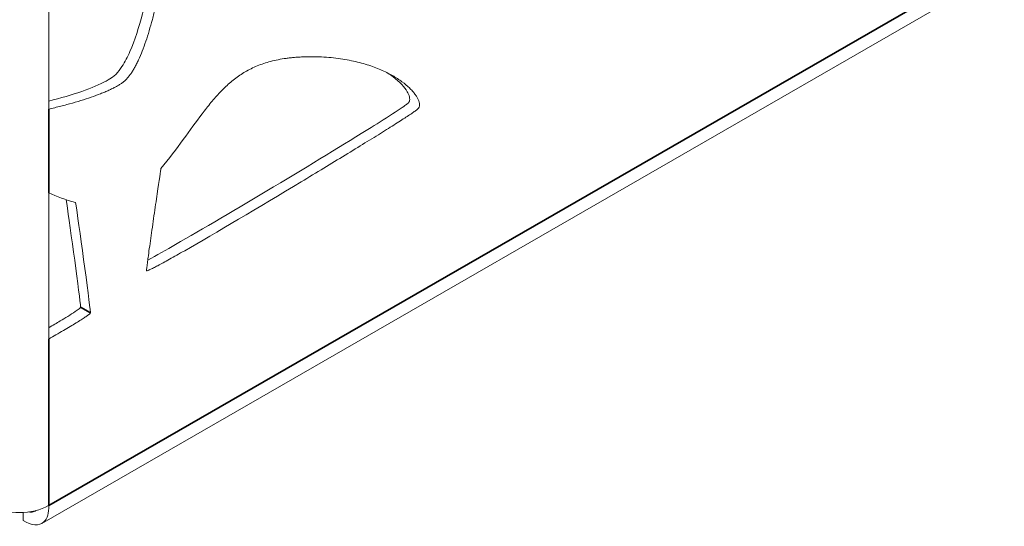
# Model space of a CAD drawing. Units: millimetres. Extents: x 27372 to 32323, y 15266 to 20714.
# Drawn here: x 28705 to 28847, y 18540 to 18612 of the extents above; entities that cross this region are included whole.
import ezdxf

# ---------------------------------------------------------------- set-up
doc = ezdxf.new("R2010")
doc.units = ezdxf.units.MM
doc.header["$LTSCALE"] = 3
doc.layers.add('Krawędzie widoczneARTUR', color=7, linetype='Continuous', lineweight=13)
doc.layers.add('Widoczne krawędzie styczneARTUR', color=7, linetype='Continuous', lineweight=35)

msp = doc.modelspace()

# ---------------------------------------------------------------- linework, layer by layer
at = {"layer": 'Krawędzie widoczneARTUR'}
for p, q in [((28709.42, 18641.75), (28709.42, 18599.54)), ((28708.44, 18540.04), (28845.45, 18618.94)), ((28709.42, 18587.5), (28709.42, 18566.51)), ((28705.75, 18541.62), (28705.75, 18540.47))]:
    msp.add_line(p, q, dxfattribs=at)
msp.add_ellipse((28705.25, 18545), major_axis=(5.89, 0), ratio=0.575862, start_param=3.926991, end_param=5.497787, dxfattribs=at)
for points, knots in [([(28712.5, 18642.08), (28712.97, 18642.01), (28718.2, 18641.27), (28722.43, 18639), (28722.82, 18638.8), (28723.19, 18638.58), (28723.56, 18638.35), (28723.92, 18638.12), (28724.27, 18637.87), (28724.61, 18637.61), (28724.94, 18637.35), (28725.26, 18637.08), (28725.56, 18636.8), (28725.85, 18636.51), (28726.13, 18636.21), (28726.38, 18635.89), (28726.63, 18635.58), (28726.85, 18635.25), (28727.05, 18634.9), (28727.15, 18634.73), (28727.24, 18634.55), (28727.32, 18634.37), (28727.4, 18634.19), (28727.47, 18634), (28727.54, 18633.81), (28727.61, 18633.62), (28727.66, 18633.43), (28727.71, 18633.23), (28727.76, 18633.04), (28727.8, 18632.83), (28727.83, 18632.63), (28727.84, 18632.53), (28727.85, 18632.42), (28727.86, 18632.32), (28727.87, 18632.21), (28727.88, 18632.11), (28727.88, 18632), (28727.89, 18631.89), (28727.89, 18631.78), (28727.89, 18631.67), (28727.89, 18631.56), (28727.89, 18631.45), (28727.88, 18631.34), (28727.88, 18631.23), (28727.87, 18631.12), (28727.86, 18631), (28727.85, 18630.89), (28727.83, 18630.78), (28727.82, 18630.66), (28727.8, 18630.54), (28727.78, 18630.42), (28727.76, 18630.29), (28727.74, 18630.17), (28727.72, 18630.04), (28727.7, 18629.91), (28727.68, 18629.78), (28727.66, 18629.65), (28727.63, 18629.52), (28727.61, 18629.39), (28727.59, 18629.26), (28727.57, 18629.13), (28727.55, 18628.99), (28727.53, 18628.86), (28727.51, 18628.72), (28727.48, 18628.59), (28727.46, 18628.45), (28727.44, 18628.32), (28727.4, 18628.05), (28727.35, 18627.77), (28727.31, 18627.49), (28727.26, 18627.21), (28727.22, 18626.93), (28727.17, 18626.64), (28727.08, 18626.07), (28726.98, 18625.49), (28726.88, 18624.9), (28726.78, 18624.31), (28726.68, 18623.71), (28726.57, 18623.11), (28726.47, 18622.51), (28726.36, 18621.9), (28726.25, 18621.3), (28726.14, 18620.69), (28726.02, 18620.08), (28725.9, 18619.47), (28725.79, 18618.86), (28725.66, 18618.25), (28725.54, 18617.65), (28725.41, 18617.04), (28725.28, 18616.44), (28725.15, 18615.85), (28725.02, 18615.26), (28724.88, 18614.67), (28724.74, 18614.1), (28724.6, 18613.52), (28724.46, 18612.96), (28724.31, 18612.4), (28724.16, 18611.85), (28724.01, 18611.31), (28723.85, 18610.79), (28723.7, 18610.27), (28723.54, 18609.76), (28723.37, 18609.28), (28723.21, 18608.79), (28723.04, 18608.32), (28722.86, 18607.88), (28722.69, 18607.43), (28722.51, 18607.01), (28722.33, 18606.61), (28722.23, 18606.41), (28722.14, 18606.22), (28722.05, 18606.03), (28721.95, 18605.85), (28721.86, 18605.67), (28721.76, 18605.49), (28721.66, 18605.32), (28721.57, 18605.16), (28721.47, 18605), (28721.37, 18604.84), (28721.27, 18604.69), (28721.17, 18604.55), (28721.07, 18604.41), (28720.96, 18604.27), (28720.86, 18604.15), (28720.75, 18604.02), (28720.65, 18603.9), (28720.54, 18603.79), (28720.49, 18603.74), (28720.44, 18603.68), (28720.38, 18603.63), (28720.33, 18603.58), (28720.27, 18603.53), (28720.22, 18603.49), (28720.16, 18603.44), (28720.11, 18603.4), (28720.05, 18603.36), (28720, 18603.31), (28719.94, 18603.28), (28719.88, 18603.23), (28719.82, 18603.19), (28719.76, 18603.15), (28719.7, 18603.11), (28719.63, 18603.07), (28719.57, 18603.03), (28719.5, 18602.99), (28719.36, 18602.91), (28719.22, 18602.82), (28719.06, 18602.74), (28718.99, 18602.7), (28718.91, 18602.66), (28718.83, 18602.62), (28718.75, 18602.58), (28718.66, 18602.53), (28718.58, 18602.49), (28718.41, 18602.41), (28718.23, 18602.32), (28718.05, 18602.24), (28717.86, 18602.16), (28717.67, 18602.07), (28717.47, 18601.99), (28717.28, 18601.91), (28717.07, 18601.82), (28716.86, 18601.74), (28716.43, 18601.57), (28715.98, 18601.41), (28715.51, 18601.24), (28715.04, 18601.08), (28714.54, 18600.91), (28714.03, 18600.76), (28713.51, 18600.6), (28712.98, 18600.44), (28712.42, 18600.29), (28712.15, 18600.21), (28711.87, 18600.14), (28711.59, 18600.06), (28711.3, 18599.99), (28711.02, 18599.92), (28710.73, 18599.85), (28710.44, 18599.77), (28710.14, 18599.71), (28709.85, 18599.64), (28709.71, 18599.6), (28709.56, 18599.57), (28709.42, 18599.54)], [-4848.674454, -4848.674454, -4848.674454, -4848.674454, -4823.234539, -4823.234539, -4823.234539, -4820.921819, -4820.921819, -4820.921819, -4818.609099, -4818.609099, -4818.609099, -4816.29638, -4816.29638, -4816.29638, -4813.98366, -4813.98366, -4813.98366, -4811.670941, -4811.670941, -4811.670941, -4810.514581, -4810.514581, -4810.514581, -4809.358221, -4809.358221, -4809.358221, -4808.201861, -4808.201861, -4808.201861, -4807.045502, -4807.045502, -4807.045502, -4806.467322, -4806.467322, -4806.467322, -4805.889142, -4805.889142, -4805.889142, -4805.310962, -4805.310962, -4805.310962, -4804.732782, -4804.732782, -4804.732782, -4804.154602, -4804.154602, -4804.154602, -4803.576422, -4803.576422, -4803.576422, -4802.998242, -4802.998242, -4802.998242, -4802.420062, -4802.420062, -4802.420062, -4801.841883, -4801.841883, -4801.841883, -4801.263703, -4801.263703, -4801.263703, -4800.685523, -4800.685523, -4800.685523, -4800.107343, -4800.107343, -4800.107343, -4798.950983, -4798.950983, -4798.950983, -4797.794623, -4797.794623, -4797.794623, -4795.481904, -4795.481904, -4795.481904, -4793.169184, -4793.169184, -4793.169184, -4790.856465, -4790.856465, -4790.856465, -4788.543745, -4788.543745, -4788.543745, -4786.231025, -4786.231025, -4786.231025, -4783.918306, -4783.918306, -4783.918306, -4781.605586, -4781.605586, -4781.605586, -4779.292867, -4779.292867, -4779.292867, -4776.980147, -4776.980147, -4776.980147, -4774.667428, -4774.667428, -4774.667428, -4772.354708, -4772.354708, -4772.354708, -4770.041988, -4770.041988, -4770.041988, -4768.885629, -4768.885629, -4768.885629, -4767.729269, -4767.729269, -4767.729269, -4766.572909, -4766.572909, -4766.572909, -4765.416549, -4765.416549, -4765.416549, -4764.260189, -4764.260189, -4764.260189, -4763.10383, -4763.10383, -4763.10383, -4762.52565, -4762.52565, -4762.52565, -4761.94747, -4761.94747, -4761.94747, -4761.36929, -4761.36929, -4761.36929, -4760.79111, -4760.79111, -4760.79111, -4760.21293, -4760.21293, -4760.21293, -4759.63475, -4759.63475, -4759.63475, -4758.478391, -4758.478391, -4758.478391, -4757.900211, -4757.900211, -4757.900211, -4757.322031, -4757.322031, -4757.322031, -4756.165671, -4756.165671, -4756.165671, -4755.009311, -4755.009311, -4755.009311, -4753.852951, -4753.852951, -4753.852951, -4751.540232, -4751.540232, -4751.540232, -4749.227512, -4749.227512, -4749.227512, -4746.914793, -4746.914793, -4746.914793, -4745.758433, -4745.758433, -4745.758433, -4744.602073, -4744.602073, -4744.602073, -4743.445713, -4743.445713, -4743.445713, -4742.888508, -4742.888508, -4742.888508, -4742.888508]), ([(28722.21, 18639.12), (28723.28, 18638.43), (28724.32, 18637.58), (28725.6, 18635.86), (28726.05, 18635.04), (28726.5, 18633.23), (28726.5, 18632.49), (28726.43, 18631.66), (28726.4, 18631.46), (28725.98, 18628.82), (28725.76, 18627.5), (28724.86, 18622.05), (28723.99, 18617.29), (28722.39, 18611.34), (28721.79, 18609.42), (28720.76, 18607.07), (28720.38, 18606.31), (28719.69, 18605.25), (28719.4, 18604.88), (28718.87, 18604.34), (28718.51, 18604.02), (28715.86, 18602.58), (28712.87, 18601.54), (28709.42, 18600.69)], [-56.33398, -56.33398, -56.33398, -56.33398, -42.416976, -42.416976, -33.365444, -33.365444, -25.402667, -25.402667, -21.552987, -21.552987, -19.084862, -19.084862, -10.260579, -10.260579, -6.158075, -6.158075, -4.33685, -4.33685, -3.262173, -3.262173, -2.492402, -2.492402, -0.809217, -0.809217, -0.809217, -0.809217]), ([(28725.53, 18590.99), (28727.92, 18593.91), (28729.72, 18596.57), (28731.44, 18598.84), (28731.88, 18599.41), (28732.3, 18599.95), (28732.73, 18600.47), (28733.16, 18600.99), (28733.59, 18601.48), (28734.03, 18601.95), (28734.47, 18602.41), (28734.92, 18602.85), (28735.39, 18603.26), (28735.86, 18603.67), (28736.34, 18604.04), (28736.86, 18604.39), (28737.11, 18604.57), (28737.37, 18604.73), (28737.64, 18604.89), (28737.91, 18605.05), (28738.19, 18605.2), (28738.48, 18605.34), (28738.76, 18605.48), (28739.06, 18605.62), (28739.36, 18605.74), (28739.67, 18605.87), (28739.98, 18605.98), (28740.3, 18606.09), (28740.63, 18606.2), (28740.96, 18606.3), (28741.3, 18606.39), (28741.65, 18606.48), (28742.01, 18606.56), (28742.37, 18606.63), (28742.74, 18606.71), (28743.12, 18606.77), (28743.52, 18606.82), (28743.71, 18606.85), (28743.91, 18606.88), (28744.12, 18606.9), (28744.32, 18606.92), (28744.53, 18606.94), (28744.74, 18606.96), (28744.95, 18606.98), (28745.16, 18606.99), (28745.38, 18607), (28745.6, 18607.02), (28745.82, 18607.03), (28746.05, 18607.03), (28746.27, 18607.04), (28746.5, 18607.05), (28746.74, 18607.05), (28746.98, 18607.05), (28747.24, 18607.05), (28747.5, 18607.05), (28748, 18607.05), (28748.48, 18607.03), (28748.96, 18607), (28749.43, 18606.97), (28749.89, 18606.94), (28750.34, 18606.89), (28750.79, 18606.84), (28751.23, 18606.78), (28751.65, 18606.72), (28752.08, 18606.65), (28752.49, 18606.58), (28752.89, 18606.49), (28753.29, 18606.41), (28753.68, 18606.32), (28754.06, 18606.22), (28754.44, 18606.13), (28754.8, 18606.02), (28755.15, 18605.91), (28755.5, 18605.8), (28755.84, 18605.68), (28756.17, 18605.56), (28756.5, 18605.44), (28756.81, 18605.31), (28757.11, 18605.18), (28757.72, 18604.92), (28758.28, 18604.64), (28758.78, 18604.35), (28759.29, 18604.07), (28759.75, 18603.77), (28760.16, 18603.47), (28760.57, 18603.17), (28760.92, 18602.87), (28761.23, 18602.57), (28761.39, 18602.42), (28761.53, 18602.27), (28761.66, 18602.13), (28761.79, 18601.98), (28761.91, 18601.84), (28762.01, 18601.7), (28762.12, 18601.56), (28762.21, 18601.42), (28762.29, 18601.29), (28762.37, 18601.16), (28762.44, 18601.03), (28762.5, 18600.9), (28762.55, 18600.78), (28762.6, 18600.66), (28762.63, 18600.55), (28762.64, 18600.49), (28762.65, 18600.44), (28762.66, 18600.38), (28762.67, 18600.33), (28762.68, 18600.28), (28762.68, 18600.23), (28762.69, 18600.18), (28762.69, 18600.13), (28762.68, 18600.08), (28762.68, 18600.03), (28762.67, 18599.99), (28762.66, 18599.95), (28762.65, 18599.9), (28762.64, 18599.86), (28762.62, 18599.82), (28762.61, 18599.78), (28762.59, 18599.75), (28762.57, 18599.71), (28762.55, 18599.67), (28762.52, 18599.64), (28762.49, 18599.61), (28762.47, 18599.58), (28762.45, 18599.56), (28762.41, 18599.54), (28762.38, 18599.51), (28762.34, 18599.48), (28762.3, 18599.44), (28762.25, 18599.41), (28762.2, 18599.37), (28762.14, 18599.32), (28762.08, 18599.28), (28762.01, 18599.23), (28761.93, 18599.18), (28761.86, 18599.13), (28761.78, 18599.07), (28761.69, 18599.01), (28761.52, 18598.89), (28761.32, 18598.76), (28761.09, 18598.61), (28760.87, 18598.46), (28760.62, 18598.3), (28760.35, 18598.12), (28760.08, 18597.95), (28759.79, 18597.76), (28759.47, 18597.56), (28759.16, 18597.36), (28758.83, 18597.15), (28758.47, 18596.93), (28758.12, 18596.71), (28757.75, 18596.47), (28757.36, 18596.23), (28756.59, 18595.75), (28755.74, 18595.22), (28754.84, 18594.67), (28753.95, 18594.11), (28753, 18593.53), (28752, 18592.92), (28751.01, 18592.32), (28749.98, 18591.69), (28748.93, 18591.05), (28747.87, 18590.41), (28746.79, 18589.75), (28745.69, 18589.1), (28739.68, 18585.47), (28733.32, 18581.7), (28728.95, 18579.2), (28728.55, 18578.98), (28728.17, 18578.76), (28727.81, 18578.55), (28727.45, 18578.35), (28727.1, 18578.16), (28726.78, 18577.98), (28726.45, 18577.79), (28726.15, 18577.63), (28725.87, 18577.47), (28725.59, 18577.32), (28725.33, 18577.18), (28725.09, 18577.05), (28724.97, 18576.99), (28724.86, 18576.93), (28724.75, 18576.87), (28724.65, 18576.81), (28724.54, 18576.76), (28724.45, 18576.72), (28724.36, 18576.67), (28724.27, 18576.62), (28724.19, 18576.58), (28724.11, 18576.54), (28724.03, 18576.51), (28723.96, 18576.48), (28723.9, 18576.44), (28723.84, 18576.42), (28723.78, 18576.39), (28723.73, 18576.37), (28723.68, 18576.35), (28723.64, 18576.34), (28723.6, 18576.32), (28723.57, 18576.31), (28723.54, 18576.31), (28723.52, 18576.3), (28723.5, 18576.3), (28723.49, 18576.31), (28723.48, 18576.31), (28723.48, 18576.32), (28723.48, 18576.36), (28723.48, 18576.4), (28723.49, 18576.46), (28723.49, 18576.54), (28723.5, 18576.62), (28723.51, 18576.72), (28723.52, 18576.83), (28723.54, 18576.94), (28723.55, 18577.07), (28723.57, 18577.21), (28723.59, 18577.35), (28723.61, 18577.51), (28723.63, 18577.68), (28723.65, 18577.85), (28723.67, 18578.03), (28723.7, 18578.22), (28723.75, 18578.61), (28723.81, 18579.04), (28723.87, 18579.5), (28723.94, 18579.97), (28724.01, 18580.46), (28724.08, 18580.98), (28724.15, 18581.5), (28724.23, 18582.03), (28724.31, 18582.58), (28724.38, 18583.12), (28724.46, 18583.68), (28724.54, 18584.23), (28724.7, 18585.32), (28724.86, 18586.41), (28725, 18587.37), (28725.28, 18589.3), (28725.5, 18590.77), (28725.53, 18590.99)], [0, 0, 0, 0, 0.083333, 0.083333, 0.083333, 0.104167, 0.104167, 0.104167, 0.125, 0.125, 0.125, 0.145833, 0.145833, 0.145833, 0.166667, 0.166667, 0.166667, 0.177083, 0.177083, 0.177083, 0.1875, 0.1875, 0.1875, 0.197917, 0.197917, 0.197917, 0.208333, 0.208333, 0.208333, 0.21875, 0.21875, 0.21875, 0.229167, 0.229167, 0.229167, 0.239583, 0.239583, 0.239583, 0.244792, 0.244792, 0.244792, 0.25, 0.25, 0.25, 0.255208, 0.255208, 0.255208, 0.260417, 0.260417, 0.260417, 0.265625, 0.265625, 0.265625, 0.270833, 0.270833, 0.270833, 0.28125, 0.28125, 0.28125, 0.291667, 0.291667, 0.291667, 0.302083, 0.302083, 0.302083, 0.3125, 0.3125, 0.3125, 0.322917, 0.322917, 0.322917, 0.333333, 0.333333, 0.333333, 0.34375, 0.34375, 0.34375, 0.354167, 0.354167, 0.354167, 0.375, 0.375, 0.375, 0.395833, 0.395833, 0.395833, 0.416667, 0.416667, 0.416667, 0.427083, 0.427083, 0.427083, 0.4375, 0.4375, 0.4375, 0.447917, 0.447917, 0.447917, 0.458333, 0.458333, 0.458333, 0.46875, 0.46875, 0.46875, 0.473958, 0.473958, 0.473958, 0.479167, 0.479167, 0.479167, 0.484375, 0.484375, 0.484375, 0.489583, 0.489583, 0.489583, 0.494792, 0.494792, 0.494792, 0.5, 0.5, 0.5, 0.505208, 0.505208, 0.505208, 0.510417, 0.510417, 0.510417, 0.515625, 0.515625, 0.515625, 0.520833, 0.520833, 0.520833, 0.526042, 0.526042, 0.526042, 0.53125, 0.53125, 0.53125, 0.541667, 0.541667, 0.541667, 0.552083, 0.552083, 0.552083, 0.5625, 0.5625, 0.5625, 0.572917, 0.572917, 0.572917, 0.583333, 0.583333, 0.583333, 0.604167, 0.604167, 0.604167, 0.625, 0.625, 0.625, 0.645833, 0.645833, 0.645833, 0.666667, 0.666667, 0.666667, 0.78125, 0.78125, 0.78125, 0.791667, 0.791667, 0.791667, 0.802083, 0.802083, 0.802083, 0.8125, 0.8125, 0.8125, 0.822917, 0.822917, 0.822917, 0.828125, 0.828125, 0.828125, 0.833333, 0.833333, 0.833333, 0.838542, 0.838542, 0.838542, 0.84375, 0.84375, 0.84375, 0.848958, 0.848958, 0.848958, 0.854167, 0.854167, 0.854167, 0.859375, 0.859375, 0.859375, 0.864583, 0.864583, 0.864583, 0.869792, 0.869792, 0.869792, 0.875, 0.875, 0.875, 0.880208, 0.880208, 0.880208, 0.885417, 0.885417, 0.885417, 0.890625, 0.890625, 0.890625, 0.895833, 0.895833, 0.895833, 0.90625, 0.90625, 0.90625, 0.916667, 0.916667, 0.916667, 0.927083, 0.927083, 0.927083, 0.9375, 0.9375, 0.9375, 0.958333, 0.958333, 0.958333, 1, 1, 1, 1]), ([(28758.13, 18604.71), (28758.41, 18604.53), (28758.66, 18604.35), (28759.87, 18603.43), (28760.55, 18602.68), (28761.03, 18601.85), (28761.18, 18601.56), (28761.26, 18601.15), (28761.28, 18601.02), (28761.26, 18600.82), (28761.25, 18600.75), (28761.22, 18600.66), (28761.2, 18600.61), (28761.14, 18600.5), (28761.11, 18600.46), (28761.07, 18600.41), (28761.03, 18600.38), (28760.73, 18600.13), (28760.32, 18599.84), (28758.14, 18598.42), (28756.81, 18597.58), (28748.35, 18592.3), (28735.12, 18584.36), (28726.41, 18579.38), (28724.82, 18578.47), (28723.65, 18577.85)], [-5.994053, -5.994053, -5.994053, -5.994053, -5.440892, -5.440892, -3.139394, -3.139394, -2.47379, -2.47379, -2.245382, -2.245382, -2.093491, -2.093491, -2.004534, -2.004534, -1.900848, -1.900848, -1.843167, -1.843167, -1.749191, -1.749191, -1.659535, -1.659535, -1.037291, -1.037291, -0.933835, -0.933835, -0.933835, -0.933835]), ([(28711.93, 18586.52), (28712.26, 18584.2), (28713.74, 18573.81), (28713.98, 18571.35), (28713.99, 18571.17), (28713.99, 18571.09)], [-0.5354362, -0.5354362, -0.5354362, -0.5354362, -0.0309344, -0.0309344, 0, 0, 0, 0]), ([(28713.29, 18586.12), (28713.39, 18585.44), (28715.09, 18573.48), (28715.37, 18570.77), (28715.38, 18570.64), (28715.39, 18570.54), (28715.4, 18570.46), (28715.4, 18570.42), (28715.4, 18570.38), (28715.4, 18570.35), (28715.41, 18570.32), (28715.41, 18570.29), (28715.41, 18570.27)], [0, 0, 0, 0, 0.916667, 0.916667, 0.916667, 0.958333, 0.958333, 0.958333, 0.979167, 0.979167, 0.979167, 1, 1, 1, 1]), ([(28713.99, 18571.09), (28713.99, 18571.09), (28713.99, 18571.08), (28713.99, 18571.08), (28713.99, 18571.07), (28713.99, 18571.06), (28713.98, 18571.06), (28713.97, 18571.04), (28713.96, 18571.02), (28713.9, 18570.96), (28713.85, 18570.91), (28713.64, 18570.74), (28713.41, 18570.58), (28712.6, 18570.03), (28711.7, 18569.49), (28710.57, 18568.81), (28710, 18568.48), (28709.42, 18568.14)], [-1.3134416, -1.3134416, -1.3134416, -1.3134416, -1.3117251, -1.3117251, -1.3099291, -1.3099291, -1.3057959, -1.3057959, -1.2955751, -1.2955751, -1.2686577, -1.2686577, -1.1873149, -1.1873149, -0.9254899, -0.9254899, -0.7027283, -0.7027283, -0.7027283, -0.7027283]), ([(28715.41, 18570.27), (28715.41, 18570.27), (28715.41, 18570.26), (28715.4, 18570.26), (28715.4, 18570.25), (28715.39, 18570.24), (28715.38, 18570.22), (28715.36, 18570.19), (28715.31, 18570.14), (28715.21, 18570.06), (28715.01, 18569.9), (28714.66, 18569.65), (28713.89, 18569.15), (28712.58, 18568.35), (28710.91, 18567.37), (28709.78, 18566.72), (28709.42, 18566.51)], [0, 0, 0, 0, 0.0104167, 0.015625, 0.0208333, 0.03125, 0.0416667, 0.0625, 0.0833333, 0.125, 0.1666667, 0.25, 0.3333333, 0.5, 0.6666667, 0.7409338, 0.7409338, 0.7409338, 0.7409338]), ([(28705.75, 18540.47), (28706.91, 18539.7), (28708.05, 18539.62), (28708.73, 18540.25), (28709.24, 18540.72), (28709.49, 18541.56), (28709.42, 18542.6)], [0, 0, 0, 0, 0.898819, 0.898819, 0.898819, 1.570796, 1.570796, 1.570796, 1.570796]), ([(28707.6, 18541.89), (28707.45, 18541.76), (28707.27, 18541.67), (28707.06, 18541.65), (28706.91, 18541.63), (28706.75, 18541.65), (28706.58, 18541.69)], [0.6822393, 0.6822393, 0.6822393, 0.6822393, 0.9970426, 0.9970426, 0.9970426, 1.2239881, 1.2239881, 1.2239881, 1.2239881])]:
    msp.add_open_spline(points, degree=3, knots=knots, dxfattribs=at)
msp.add_open_spline([(28709.42, 18587.5), (28710.57, 18587), (28711.82, 18586.49), (28713.29, 18586.12)], degree=3, dxfattribs=at)
at = {"layer": 'Widoczne krawędzie styczneARTUR'}
for p, q in [((28709.42, 18542.6), (28846.67, 18621.64)), ((28709.42, 18587.5), (28709.42, 18599.54)), ((28715.41, 18570.27), (28713.99, 18571.09)), ((28709.42, 18542.6), (28709.42, 18566.51))]:
    msp.add_line(p, q, dxfattribs=at)

doc.saveas('drawing.dxf')
